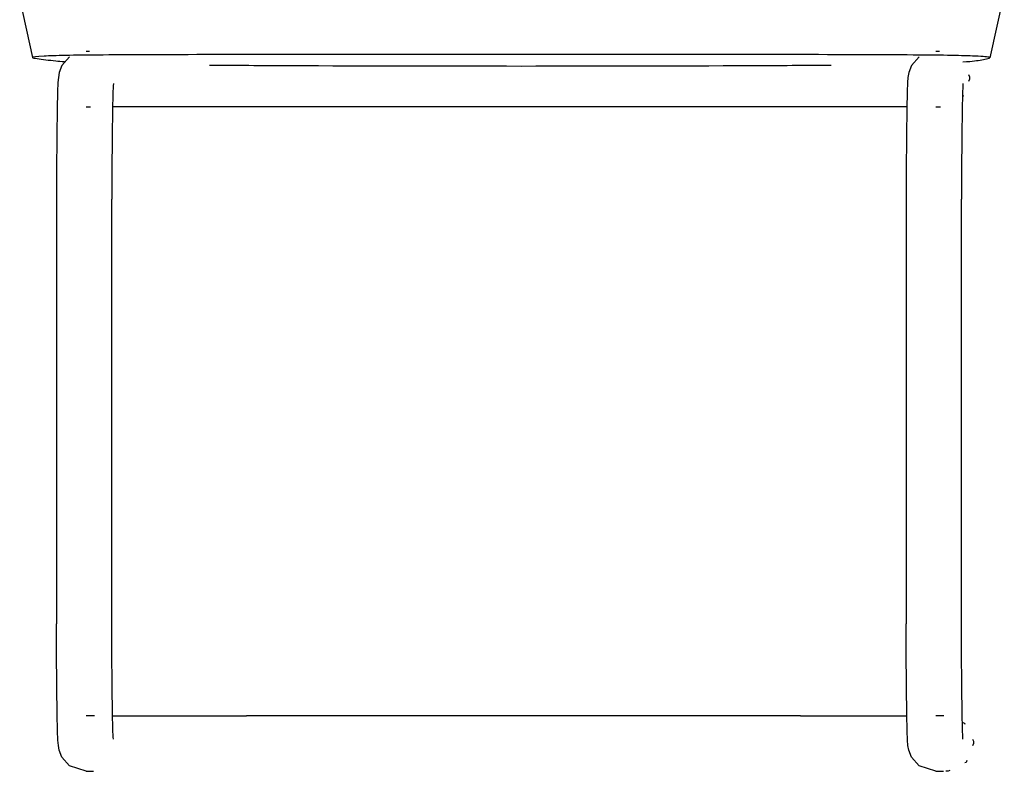
# Model space of a CAD drawing. Units: inches. Extents: x 100808 to 168135, y 29751 to 98067.
# Drawn here: x 125416 to 125949, y 38117 to 38524 of the extents above; entities that cross this region are included whole.
import ezdxf

# ---------------------------------------------------------------- set-up
doc = ezdxf.new("R2010")
doc.units = ezdxf.units.IN
doc.header["$MEASUREMENT"] = 0
doc.layers.add('freecads.com', color=7, linetype='Continuous')

msp = doc.modelspace()

# ---------------------------------------------------------------- linework, layer by layer
at = {"layer": 'freecads.com'}
for p, q in [((125415.55, 38535.4), (125422.47, 38504)), ((125948.62, 38539.31), (125940.77, 38503.75)), ((125442.6, 38504.2), (125438.45, 38499.5)), ((125453.41, 38507.16), (125451.55, 38507.16)), ((125902.54, 38504.2), (125898.39, 38499.5)), ((125913.45, 38507.16), (125911.49, 38507.16)), ((125438.45, 38499.5), (125436.95, 38495.74)), ((125898.39, 38499.5), (125896.89, 38495.74)), ((125436.49, 38493.1), (125436.27, 38490.33)), ((125436.95, 38495.74), (125436.49, 38493.1)), ((125896.42, 38493.1), (125896.21, 38490.33)), ((125896.89, 38495.74), (125896.42, 38493.1)), ((125929.16, 38494.71), (125929.78, 38493.45)), ((125929.78, 38493.45), (125929.83, 38492.16)), ((125436.27, 38490.33), (125436.07, 38485.3)), ((125466.22, 38488.57), (125466.05, 38484.27)), ((125466.3, 38489.81), (125466.22, 38488.57)), ((125896.21, 38490.33), (125896, 38485.3)), ((125926.16, 38488.57), (125925.99, 38484.27)), ((125926.24, 38489.81), (125926.16, 38488.57)), ((125929.83, 38492.16), (125929.32, 38490.84)), ((125436.07, 38485.3), (125435.85, 38476.15)), ((125466.05, 38484.27), (125465.84, 38475.57)), ((125896, 38485.3), (125895.79, 38476.15)), ((125925.99, 38484.27), (125925.78, 38475.57)), ((125926.37, 38483.26), (125925.96, 38482.19)), ((125451.55, 38477.16), (125453.88, 38477.16)), ((125471.6, 38477.16), (125465.89, 38477.16)), ((125491.15, 38477.16), (125471.6, 38477.16)), ((125516.71, 38477.16), (125491.15, 38477.16)), ((125523.86, 38477.16), (125516.71, 38477.16)), ((125568.81, 38477.16), (125523.86, 38477.16)), ((125616.83, 38477.16), (125568.81, 38477.16)), ((125666.61, 38477.16), (125616.83, 38477.16)), ((125716.83, 38477.16), (125666.61, 38477.16)), ((125766.12, 38477.16), (125716.83, 38477.16)), ((125813.15, 38477.16), (125766.12, 38477.16)), ((125856.67, 38477.16), (125813.15, 38477.16)), ((125879.31, 38477.16), (125856.67, 38477.16)), ((125895.89, 38477.16), (125879.31, 38477.16)), ((125911.49, 38477.16), (125914.07, 38477.16)), ((125435.85, 38476.15), (125435.65, 38461.63)), ((125465.84, 38475.57), (125465.64, 38461.39)), ((125895.79, 38476.15), (125895.58, 38461.63)), ((125925.78, 38475.57), (125925.58, 38461.39)), ((125435.65, 38461.63), (125435.51, 38441.85)), ((125465.64, 38461.39), (125465.51, 38441.87)), ((125895.58, 38461.63), (125895.45, 38441.85)), ((125925.58, 38461.39), (125925.45, 38441.87)), ((125435.51, 38441.85), (125435.48, 38427.16)), ((125465.51, 38441.87), (125465.48, 38427.16)), ((125895.45, 38441.85), (125895.42, 38427.16)), ((125925.45, 38441.87), (125925.42, 38427.16)), ((125435.48, 38427.16), (125435.48, 38197.16)), ((125465.48, 38197.16), (125465.48, 38427.16)), ((125895.42, 38427.16), (125895.42, 38197.16)), ((125925.42, 38197.16), (125925.42, 38427.16)), ((125435.51, 38182.46), (125435.48, 38197.16)), ((125465.51, 38182.44), (125465.48, 38197.16)), ((125895.45, 38182.46), (125895.42, 38197.16)), ((125925.45, 38182.44), (125925.42, 38197.16)), ((125435.65, 38162.69), (125435.51, 38182.46)), ((125465.64, 38162.93), (125465.51, 38182.44)), ((125895.58, 38162.69), (125895.45, 38182.46)), ((125925.58, 38162.93), (125925.45, 38182.44)), ((125435.85, 38148.16), (125435.65, 38162.69)), ((125465.84, 38148.74), (125465.64, 38162.93)), ((125895.79, 38148.16), (125895.58, 38162.69)), ((125925.78, 38148.74), (125925.58, 38162.93)), ((125436.07, 38139.02), (125435.85, 38148.16)), ((125455.99, 38147.16), (125451.55, 38147.16)), ((125465.78, 38147.16), (125473.72, 38147.16)), ((125466.05, 38140.05), (125465.84, 38148.74)), ((125473.72, 38147.16), (125492.44, 38147.16)), ((125492.44, 38147.16), (125515.73, 38147.16)), ((125515.73, 38147.16), (125538.27, 38147.16)), ((125838.23, 38147.16), (125538.27, 38147.16)), ((125838.23, 38147.16), (125863.43, 38147.16)), ((125863.43, 38147.16), (125885.92, 38147.16)), ((125885.92, 38147.16), (125895.84, 38147.16)), ((125896, 38139.02), (125895.79, 38148.16)), ((125915.92, 38147.16), (125911.49, 38147.16)), ((125925.99, 38140.05), (125925.78, 38148.74)), ((125926.22, 38143.53), (125927.06, 38143.21)), ((125927.06, 38143.21), (125927.32, 38142.67)), ((125436.27, 38133.99), (125436.07, 38139.02)), ((125466.22, 38135.74), (125466.05, 38140.05)), ((125466.3, 38134.5), (125466.22, 38135.74)), ((125896.21, 38133.99), (125896, 38139.02)), ((125926.16, 38135.74), (125925.99, 38140.05)), ((125926.24, 38134.5), (125926.16, 38135.74)), ((125436.49, 38131.21), (125436.27, 38133.99)), ((125436.95, 38128.57), (125436.49, 38131.21)), ((125896.42, 38131.21), (125896.21, 38133.99)), ((125896.89, 38128.57), (125896.42, 38131.21)), ((125931.33, 38134.53), (125931.86, 38133.45)), ((125931.91, 38132.16), (125931.45, 38130.96)), ((125931.86, 38133.45), (125931.91, 38132.16)), ((125438.45, 38124.81), (125436.95, 38128.57)), ((125442.6, 38120.12), (125438.45, 38124.81)), ((125898.39, 38124.81), (125896.89, 38128.57)), ((125902.54, 38120.12), (125898.39, 38124.81)), ((125451.55, 38117.16), (125442.6, 38120.12)), ((125911.49, 38117.16), (125902.54, 38120.12)), ((125927.97, 38122.02), (125927.26, 38121.67)), ((125928.37, 38123.06), (125927.97, 38122.02)), ((125451.55, 38117.16), (125455.59, 38117.16)), ((125911.49, 38117.16), (125915.65, 38117.16)), ((125918.2, 38117.21), (125916.91, 38117.16)), ((125919.13, 38117.67), (125918.2, 38117.21))]:
    msp.add_line(p, q, dxfattribs=at)
for centre, major_axis, start_param, end_param in [((125586.98, 38503.99), (-164.52, 0.04), 6.006355, 6.282988), ((125971.57, 38503.91), (-549.11, 0.12), 0.00369, 0.09654), ((127869.5, 38506.02), (-2455.91, 0.56), 0.09654, 0.132747), ((125586.98, 38503.99), (-164.52, 0.04), 5.907215, 6.006355), ((125489.97, 38504.54), (-60.22, 0.01), 4.987631, 5.907215), ((125570.27, 38500.6), (-355.69, 0.08), 4.769352, 4.987631), ((125732.17, 38461.32), (-3199.56, 0.73), 4.68825, 4.769352), ((125800.82, 38500.6), (-355.69, 0.08), 4.46997, 4.68825), ((125871.75, 38504.54), (-60.22, 0.01), 3.550387, 4.46997), ((125776.04, 38503.99), (-164.52, 0.04), 3.451247, 3.550387), ((123488.73, 38506.02), (-2455.91, 0.56), 3.041669, 3.077876), ((125776.04, 38503.99), (-164.52, 0.04), 3.174613, 3.451247), ((125391.66, 38503.91), (-549.11, 0.12), 3.077876, 3.174613), ((125740.13, 38502.57), (-307.65, 0.07), 0.132747, 0.21985), ((125616.04, 38502.21), (-199.58, 0.05), 1.058888, 1.296059), ((125679.92, 38505.33), (-435.06, 0.1), 1.296059, 1.878357), ((125751.21, 38502.21), (-199.58, 0.05), 1.878357, 2.1165), ((125626.28, 38502.57), (-307.65, 0.07), 2.91647, 3.041669)]:
    msp.add_ellipse(centre, major_axis=major_axis, ratio=0.013821, start_param=start_param, end_param=end_param, dxfattribs=at)

doc.saveas('drawing.dxf')
